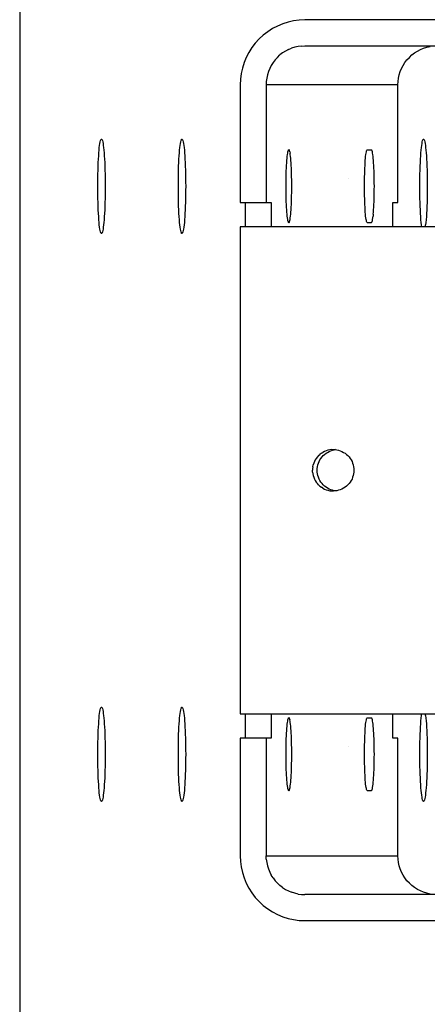
# Model space of a CAD drawing. Extents: x -12300 to 12300, y -2684 to 2667.
# Drawn here: x 7770 to 7820, y 1334 to 1456 of the extents above; entities that cross this region are included whole.
import ezdxf

# ---------------------------------------------------------------- set-up
doc = ezdxf.new("R2010")
doc.units = 0
doc.header["$LTSCALE"] = 101.6
doc.header["$MEASUREMENT"] = 0
doc.layers.add('DATA', color=7, linetype='CONTINUOUS')

msp = doc.modelspace()

# ---------------------------------------------------------------- linework, layer by layer
at = {"layer": 'DATA', "color": 7, "linetype": 'Continuous'}
for p, q in [((7769.78, 1506.4), (7769.78, 1293.6)), ((7802.18, 1455.02), (7801.54, 1454.75)), ((7802.84, 1455.23), (7802.18, 1455.02)), ((7803.52, 1455.38), (7802.84, 1455.23)), ((7804.21, 1455.47), (7803.52, 1455.38)), ((7804.91, 1455.5), (7804.21, 1455.47)), ((7857.04, 1455.5), (7804.91, 1455.5)), ((7800.33, 1454.05), (7799.78, 1453.63)), ((7800.92, 1454.43), (7800.33, 1454.05)), ((7801.54, 1454.75), (7800.92, 1454.43)), ((7798.8, 1452.64), (7798.38, 1452.09)), ((7799.27, 1453.16), (7798.8, 1452.64)), ((7799.78, 1453.63), (7799.27, 1453.16)), ((7798, 1451.5), (7797.68, 1450.88)), ((7798.38, 1452.09), (7798, 1451.5)), ((7802.16, 1451.43), (7801.83, 1451.18)), ((7802.52, 1451.66), (7802.16, 1451.43)), ((7802.89, 1451.85), (7802.52, 1451.66)), ((7802.89, 1451.85), (7803.27, 1452.01)), ((7803.67, 1452.14), (7803.27, 1452.01)), ((7804.08, 1452.23), (7803.67, 1452.14)), ((7804.49, 1452.28), (7804.08, 1452.23)), ((7804.49, 1452.28), (7804.91, 1452.3)), ((7804.91, 1452.3), (7857.04, 1452.3)), ((7818.07, 1451.18), (7818.4, 1451.43)), ((7818.4, 1451.43), (7818.76, 1451.66)), ((7818.76, 1451.66), (7819.13, 1451.85)), ((7819.13, 1451.85), (7819.51, 1452.01)), ((7819.51, 1452.01), (7819.91, 1452.14)), ((7819.91, 1452.14), (7820.32, 1452.23)), ((7797.41, 1450.24), (7797.21, 1449.57)), ((7797.68, 1450.88), (7797.41, 1450.24)), ((7800.99, 1450.25), (7800.76, 1449.9)), ((7801.24, 1450.59), (7800.99, 1450.25)), ((7801.53, 1450.89), (7801.24, 1450.59)), ((7801.53, 1450.89), (7801.83, 1451.18)), ((7817, 1449.9), (7817.23, 1450.25)), ((7817.23, 1450.25), (7817.48, 1450.59)), ((7817.48, 1450.59), (7817.77, 1450.89)), ((7817.77, 1450.89), (7818.07, 1451.18)), ((7797.21, 1449.57), (7797.05, 1448.89)), ((7800.41, 1449.14), (7800.29, 1448.74)), ((7800.57, 1449.53), (7800.41, 1449.14)), ((7800.76, 1449.9), (7800.57, 1449.53)), ((7816.53, 1448.74), (7816.65, 1449.14)), ((7816.65, 1449.14), (7816.81, 1449.53)), ((7816.81, 1449.53), (7817, 1449.9)), ((7796.96, 1448.2), (7796.93, 1447.5)), ((7797.05, 1448.89), (7796.96, 1448.2)), ((7800.14, 1447.92), (7800.12, 1447.5)), ((7800.2, 1448.33), (7800.14, 1447.92)), ((7800.29, 1448.74), (7800.2, 1448.33)), ((7816.36, 1447.5), (7816.38, 1447.92)), ((7816.38, 1447.92), (7816.44, 1448.33)), ((7816.44, 1448.33), (7816.53, 1448.74)), ((7796.93, 1447.5), (7796.93, 1433)), ((7816.36, 1447.5), (7800.12, 1447.5)), ((7800.12, 1447.5), (7800.12, 1433)), ((7816.36, 1433), (7816.36, 1447.5)), ((7779.66, 1440.28), (7779.7, 1440.47)), ((7779.7, 1440.47), (7779.74, 1440.63)), ((7779.74, 1440.63), (7779.78, 1440.74)), ((7779.78, 1440.74), (7779.82, 1440.8)), ((7779.82, 1440.8), (7779.86, 1440.82)), ((7779.86, 1440.82), (7779.9, 1440.8)), ((7779.9, 1440.8), (7779.93, 1440.74)), ((7779.93, 1440.74), (7779.97, 1440.63)), ((7779.97, 1440.63), (7780.01, 1440.47)), ((7780.01, 1440.47), (7780.05, 1440.28)), ((7789.58, 1440.28), (7789.62, 1440.47)), ((7789.62, 1440.47), (7789.65, 1440.63)), ((7789.65, 1440.63), (7789.69, 1440.74)), ((7789.69, 1440.74), (7789.73, 1440.8)), ((7789.73, 1440.8), (7789.77, 1440.82)), ((7789.77, 1440.82), (7789.81, 1440.8)), ((7789.81, 1440.8), (7789.85, 1440.74)), ((7789.85, 1440.74), (7789.89, 1440.63)), ((7789.89, 1440.63), (7789.93, 1440.47)), ((7789.93, 1440.47), (7789.96, 1440.28)), ((7819.33, 1440.28), (7819.36, 1440.47)), ((7819.36, 1440.47), (7819.4, 1440.63)), ((7819.4, 1440.63), (7819.44, 1440.74)), ((7819.44, 1440.74), (7819.48, 1440.8)), ((7819.48, 1440.8), (7819.52, 1440.82)), ((7819.52, 1440.82), (7819.56, 1440.8)), ((7819.56, 1440.8), (7819.6, 1440.74)), ((7819.6, 1440.74), (7819.64, 1440.63)), ((7819.64, 1440.63), (7819.67, 1440.47)), ((7819.67, 1440.47), (7819.71, 1440.28)), ((7779.53, 1439.12), (7779.56, 1439.46)), ((7779.56, 1439.46), (7779.59, 1439.77)), ((7779.59, 1439.77), (7779.63, 1440.04)), ((7779.63, 1440.04), (7779.66, 1440.28)), ((7780.05, 1440.28), (7780.08, 1440.04)), ((7780.08, 1440.04), (7780.12, 1439.77)), ((7780.12, 1439.77), (7780.15, 1439.46)), ((7780.15, 1439.46), (7780.18, 1439.12)), ((7789.45, 1439.12), (7789.48, 1439.46)), ((7789.48, 1439.46), (7789.51, 1439.77)), ((7789.51, 1439.77), (7789.54, 1440.04)), ((7789.54, 1440.04), (7789.58, 1440.28)), ((7789.96, 1440.28), (7790, 1440.04)), ((7790, 1440.04), (7790.03, 1439.77)), ((7790.03, 1439.77), (7790.06, 1439.46)), ((7790.06, 1439.46), (7790.09, 1439.12)), ((7802.79, 1439.08), (7802.81, 1439.23)), ((7802.81, 1439.23), (7802.84, 1439.35)), ((7802.84, 1439.35), (7802.87, 1439.43)), ((7802.87, 1439.43), (7802.9, 1439.48)), ((7802.9, 1439.48), (7802.93, 1439.5)), ((7802.96, 1439.48), (7802.93, 1439.5)), ((7803, 1439.43), (7802.96, 1439.48)), ((7803.03, 1439.35), (7803, 1439.43)), ((7803.05, 1439.23), (7803.03, 1439.35)), ((7803.05, 1439.23), (7803.08, 1439.08)), ((7812.45, 1439.08), (7812.48, 1439.23)), ((7812.48, 1439.23), (7812.51, 1439.35)), ((7812.51, 1439.35), (7812.54, 1439.43)), ((7812.54, 1439.43), (7812.57, 1439.48)), ((7812.57, 1439.48), (7812.6, 1439.5)), ((7812.6, 1439.5), (7813.1, 1439.5)), ((7813.1, 1439.5), (7813.13, 1439.48)), ((7813.16, 1439.43), (7813.13, 1439.48)), ((7813.19, 1439.35), (7813.16, 1439.43)), ((7813.22, 1439.23), (7813.19, 1439.35)), ((7813.25, 1439.08), (7813.22, 1439.23)), ((7819.2, 1439.12), (7819.23, 1439.46)), ((7819.23, 1439.46), (7819.26, 1439.77)), ((7819.26, 1439.77), (7819.29, 1440.04)), ((7819.29, 1440.04), (7819.33, 1440.28)), ((7819.71, 1440.28), (7819.75, 1440.04)), ((7819.75, 1440.04), (7819.78, 1439.77)), ((7819.78, 1439.77), (7819.81, 1439.46)), ((7819.81, 1439.46), (7819.84, 1439.12)), ((7779.46, 1437.91), (7779.48, 1438.34)), ((7779.48, 1438.34), (7779.51, 1438.74)), ((7779.51, 1438.74), (7779.53, 1439.12)), ((7780.18, 1439.12), (7780.2, 1438.74)), ((7780.2, 1438.74), (7780.23, 1438.34)), ((7780.23, 1438.34), (7780.25, 1437.91)), ((7789.38, 1437.91), (7789.4, 1438.34)), ((7789.4, 1438.34), (7789.42, 1438.74)), ((7789.42, 1438.74), (7789.45, 1439.12)), ((7790.09, 1439.12), (7790.12, 1438.74)), ((7790.12, 1438.74), (7790.14, 1438.34)), ((7790.14, 1438.34), (7790.17, 1437.91)), ((7802.67, 1437.89), (7802.69, 1438.18)), ((7802.69, 1438.18), (7802.71, 1438.45)), ((7802.71, 1438.45), (7802.73, 1438.69)), ((7802.73, 1438.69), (7802.76, 1438.9)), ((7802.76, 1438.9), (7802.79, 1439.08)), ((7803.11, 1438.9), (7803.08, 1439.08)), ((7803.14, 1438.69), (7803.11, 1438.9)), ((7803.16, 1438.45), (7803.14, 1438.69)), ((7803.18, 1438.18), (7803.16, 1438.45)), ((7803.2, 1437.89), (7803.18, 1438.18)), ((7812.33, 1437.89), (7812.35, 1438.18)), ((7812.35, 1438.18), (7812.37, 1438.45)), ((7812.37, 1438.45), (7812.39, 1438.69)), ((7812.39, 1438.69), (7812.42, 1438.9)), ((7812.42, 1438.9), (7812.45, 1439.08)), ((7813.28, 1438.9), (7813.25, 1439.08)), ((7813.31, 1438.69), (7813.28, 1438.9)), ((7813.33, 1438.45), (7813.31, 1438.69)), ((7813.35, 1438.18), (7813.33, 1438.45)), ((7813.37, 1437.89), (7813.35, 1438.18)), ((7819.13, 1437.91), (7819.15, 1438.34)), ((7819.15, 1438.34), (7819.17, 1438.74)), ((7819.17, 1438.74), (7819.2, 1439.12)), ((7819.84, 1439.12), (7819.87, 1438.74)), ((7819.87, 1438.74), (7819.89, 1438.34)), ((7819.89, 1438.34), (7819.91, 1437.91)), ((7779.42, 1436.51), (7779.43, 1436.99)), ((7779.43, 1436.99), (7779.44, 1437.46)), ((7779.44, 1437.46), (7779.46, 1437.91)), ((7780.25, 1437.91), (7780.27, 1437.46)), ((7780.27, 1437.46), (7780.28, 1436.99)), ((7780.28, 1436.99), (7780.3, 1436.51)), ((7789.33, 1436.51), (7789.34, 1436.99)), ((7789.34, 1436.99), (7789.36, 1437.46)), ((7789.36, 1437.46), (7789.38, 1437.91)), ((7790.17, 1437.91), (7790.18, 1437.46)), ((7790.18, 1437.46), (7790.2, 1436.99)), ((7790.2, 1436.99), (7790.21, 1436.51)), ((7802.6, 1436.54), (7802.62, 1436.9)), ((7802.62, 1436.9), (7802.63, 1437.25)), ((7802.63, 1437.25), (7802.65, 1437.58)), ((7802.65, 1437.58), (7802.67, 1437.89)), ((7803.22, 1437.58), (7803.2, 1437.89)), ((7803.24, 1437.25), (7803.22, 1437.58)), ((7803.25, 1436.9), (7803.24, 1437.25)), ((7803.26, 1436.54), (7803.25, 1436.9)), ((7812.27, 1436.54), (7812.28, 1436.9)), ((7812.28, 1436.9), (7812.29, 1437.25)), ((7812.29, 1437.25), (7812.31, 1437.58)), ((7812.31, 1437.58), (7812.33, 1437.89)), ((7813.39, 1437.58), (7813.37, 1437.89)), ((7813.41, 1437.25), (7813.39, 1437.58)), ((7813.42, 1436.9), (7813.41, 1437.25)), ((7813.43, 1436.54), (7813.42, 1436.9)), ((7819.08, 1436.51), (7819.09, 1436.99)), ((7819.09, 1436.99), (7819.11, 1437.46)), ((7819.11, 1437.46), (7819.13, 1437.91)), ((7819.91, 1437.91), (7819.93, 1437.46)), ((7819.93, 1437.46), (7819.95, 1436.99)), ((7819.95, 1436.99), (7819.96, 1436.51)), ((7779.4, 1435.51), (7779.41, 1436.01)), ((7779.41, 1436.01), (7779.42, 1436.51)), ((7780.3, 1436.51), (7780.3, 1436.01)), ((7780.3, 1436.01), (7780.31, 1435.51)), ((7789.32, 1436.01), (7789.33, 1436.51)), ((7789.32, 1435.51), (7789.32, 1436.01)), ((7790.21, 1436.51), (7790.22, 1436.01)), ((7790.22, 1436.01), (7790.22, 1435.51)), ((7802.58, 1435.39), (7802.59, 1435.78)), ((7802.59, 1436.16), (7802.6, 1436.54)), ((7802.59, 1435.78), (7802.59, 1436.16)), ((7803.27, 1436.16), (7803.26, 1436.54)), ((7803.28, 1435.78), (7803.27, 1436.16)), ((7803.28, 1435.39), (7803.28, 1435.78)), ((7810.26, 1435.96), (7810.26, 1435.96)), ((7812.25, 1435.78), (7812.26, 1436.16)), ((7812.25, 1435.39), (7812.25, 1435.78)), ((7812.26, 1436.16), (7812.27, 1436.54)), ((7813.44, 1436.16), (7813.43, 1436.54)), ((7813.45, 1435.78), (7813.44, 1436.16)), ((7813.45, 1435.39), (7813.45, 1435.78)), ((7819.07, 1436.01), (7819.08, 1436.51)), ((7819.07, 1435.51), (7819.07, 1436.01)), ((7819.96, 1436.51), (7819.97, 1436.01)), ((7819.97, 1436.01), (7819.97, 1435.51)), ((7779.4, 1435), (7779.4, 1435.51)), ((7779.4, 1434.49), (7779.4, 1435)), ((7779.41, 1433.99), (7779.4, 1434.49)), ((7780.31, 1434.49), (7780.3, 1433.99)), ((7780.31, 1435.51), (7780.31, 1435)), ((7780.31, 1435), (7780.31, 1434.49)), ((7789.32, 1435), (7789.32, 1435.51)), ((7789.32, 1434.49), (7789.32, 1435)), ((7789.32, 1433.99), (7789.32, 1434.49)), ((7790.22, 1435.51), (7790.23, 1435)), ((7790.23, 1435), (7790.22, 1434.49)), ((7790.22, 1434.49), (7790.22, 1433.99)), ((7802.58, 1435), (7802.58, 1435.39)), ((7802.58, 1434.61), (7802.58, 1435)), ((7802.59, 1434.22), (7802.58, 1434.61)), ((7803.29, 1435), (7803.28, 1435.39)), ((7803.28, 1434.61), (7803.29, 1435)), ((7803.28, 1434.22), (7803.28, 1434.61)), ((7812.25, 1435), (7812.25, 1435.39)), ((7812.25, 1434.61), (7812.25, 1435)), ((7812.25, 1434.22), (7812.25, 1434.61)), ((7813.46, 1435), (7813.45, 1435.39)), ((7813.45, 1434.61), (7813.46, 1435)), ((7813.45, 1434.22), (7813.45, 1434.61)), ((7819.06, 1435), (7819.07, 1435.51)), ((7819.07, 1434.49), (7819.06, 1435)), ((7819.07, 1433.99), (7819.07, 1434.49)), ((7819.97, 1435.51), (7819.97, 1435)), ((7819.97, 1435), (7819.97, 1434.49)), ((7819.97, 1434.49), (7819.97, 1433.99)), ((7779.42, 1433.49), (7779.41, 1433.99)), ((7779.43, 1433.01), (7779.42, 1433.49)), ((7780.3, 1433.49), (7780.28, 1433.01)), ((7780.3, 1433.99), (7780.3, 1433.49)), ((7789.33, 1433.49), (7789.32, 1433.99)), ((7789.34, 1433.01), (7789.33, 1433.49)), ((7790.21, 1433.49), (7790.2, 1433.01)), ((7790.22, 1433.99), (7790.21, 1433.49)), ((7802.59, 1433.84), (7802.59, 1434.22)), ((7802.6, 1433.46), (7802.59, 1433.84)), ((7802.62, 1433.1), (7802.6, 1433.46)), ((7803.25, 1433.1), (7803.26, 1433.46)), ((7803.26, 1433.46), (7803.27, 1433.84)), ((7803.27, 1433.84), (7803.28, 1434.22)), ((7812.26, 1433.84), (7812.25, 1434.22)), ((7812.27, 1433.46), (7812.26, 1433.84)), ((7812.28, 1433.1), (7812.27, 1433.46)), ((7813.42, 1433.1), (7813.43, 1433.46)), ((7813.43, 1433.46), (7813.44, 1433.84)), ((7813.44, 1433.84), (7813.45, 1434.22)), ((7819.08, 1433.49), (7819.07, 1433.99)), ((7819.09, 1433.01), (7819.08, 1433.49)), ((7819.96, 1433.49), (7819.95, 1433.01)), ((7819.97, 1433.99), (7819.96, 1433.49)), ((7779.44, 1432.54), (7779.43, 1433.01)), ((7779.46, 1432.09), (7779.44, 1432.54)), ((7779.48, 1431.66), (7779.46, 1432.09)), ((7780.25, 1432.09), (7780.23, 1431.66)), ((7780.27, 1432.54), (7780.25, 1432.09)), ((7780.28, 1433.01), (7780.27, 1432.54)), ((7789.36, 1432.54), (7789.34, 1433.01)), ((7789.38, 1432.09), (7789.36, 1432.54)), ((7789.4, 1431.66), (7789.38, 1432.09)), ((7790.17, 1432.09), (7790.14, 1431.66)), ((7790.18, 1432.54), (7790.17, 1432.09)), ((7790.2, 1433.01), (7790.18, 1432.54)), ((7796.93, 1433), (7800.75, 1433)), ((7797.56, 1433), (7797.56, 1430)), ((7800.75, 1433), (7800.75, 1430)), ((7802.63, 1432.75), (7802.62, 1433.1)), ((7802.65, 1432.42), (7802.63, 1432.75)), ((7802.67, 1432.11), (7802.65, 1432.42)), ((7802.69, 1431.82), (7802.67, 1432.11)), ((7803.18, 1431.82), (7803.2, 1432.11)), ((7803.2, 1432.11), (7803.22, 1432.42)), ((7803.22, 1432.42), (7803.24, 1432.75)), ((7803.24, 1432.75), (7803.25, 1433.1)), ((7812.29, 1432.75), (7812.28, 1433.1)), ((7812.31, 1432.42), (7812.29, 1432.75)), ((7812.33, 1432.11), (7812.31, 1432.42)), ((7812.35, 1431.82), (7812.33, 1432.11)), ((7813.35, 1431.82), (7813.37, 1432.11)), ((7813.37, 1432.11), (7813.39, 1432.42)), ((7813.39, 1432.42), (7813.41, 1432.75)), ((7813.41, 1432.75), (7813.42, 1433.1)), ((7815.74, 1430), (7815.74, 1433)), ((7815.74, 1433), (7816.36, 1433)), ((7819.11, 1432.54), (7819.09, 1433.01)), ((7819.13, 1432.09), (7819.11, 1432.54)), ((7819.15, 1431.66), (7819.13, 1432.09)), ((7819.91, 1432.09), (7819.89, 1431.66)), ((7819.93, 1432.54), (7819.91, 1432.09)), ((7819.95, 1433.01), (7819.93, 1432.54)), ((7779.51, 1431.26), (7779.48, 1431.66)), ((7779.53, 1430.88), (7779.51, 1431.26)), ((7779.56, 1430.54), (7779.53, 1430.88)), ((7780.18, 1430.88), (7780.15, 1430.54)), ((7780.2, 1431.26), (7780.18, 1430.88)), ((7780.23, 1431.66), (7780.2, 1431.26)), ((7789.42, 1431.26), (7789.4, 1431.66)), ((7789.45, 1430.88), (7789.42, 1431.26)), ((7789.48, 1430.54), (7789.45, 1430.88)), ((7790.09, 1430.88), (7790.06, 1430.54)), ((7790.12, 1431.26), (7790.09, 1430.88)), ((7790.14, 1431.66), (7790.12, 1431.26)), ((7802.71, 1431.55), (7802.69, 1431.82)), ((7802.73, 1431.31), (7802.71, 1431.55)), ((7802.76, 1431.1), (7802.73, 1431.31)), ((7802.79, 1430.92), (7802.76, 1431.1)), ((7802.81, 1430.77), (7802.79, 1430.92)), ((7802.84, 1430.65), (7802.81, 1430.77)), ((7803.03, 1430.65), (7803.05, 1430.77)), ((7803.05, 1430.77), (7803.08, 1430.92)), ((7803.08, 1430.92), (7803.11, 1431.1)), ((7803.11, 1431.1), (7803.14, 1431.31)), ((7803.14, 1431.31), (7803.16, 1431.55)), ((7803.16, 1431.55), (7803.18, 1431.82)), ((7812.37, 1431.55), (7812.35, 1431.82)), ((7812.39, 1431.31), (7812.37, 1431.55)), ((7812.42, 1431.1), (7812.39, 1431.31)), ((7812.45, 1430.92), (7812.42, 1431.1)), ((7812.48, 1430.77), (7812.45, 1430.92)), ((7812.51, 1430.65), (7812.48, 1430.77)), ((7813.19, 1430.65), (7813.22, 1430.77)), ((7813.22, 1430.77), (7813.25, 1430.92)), ((7813.25, 1430.92), (7813.28, 1431.1)), ((7813.28, 1431.1), (7813.31, 1431.31)), ((7813.33, 1431.55), (7813.31, 1431.31)), ((7813.33, 1431.55), (7813.35, 1431.82)), ((7819.17, 1431.26), (7819.15, 1431.66)), ((7819.2, 1430.88), (7819.17, 1431.26)), ((7819.23, 1430.54), (7819.2, 1430.88)), ((7819.84, 1430.88), (7819.81, 1430.54)), ((7819.87, 1431.26), (7819.84, 1430.88)), ((7819.89, 1431.66), (7819.87, 1431.26)), ((7779.59, 1430.23), (7779.56, 1430.54)), ((7779.63, 1429.96), (7779.59, 1430.23)), ((7779.66, 1429.72), (7779.63, 1429.96)), ((7779.7, 1429.53), (7779.66, 1429.72)), ((7779.74, 1429.37), (7779.7, 1429.53)), ((7780.01, 1429.53), (7779.97, 1429.37)), ((7780.05, 1429.72), (7780.01, 1429.53)), ((7780.08, 1429.96), (7780.05, 1429.72)), ((7780.12, 1430.23), (7780.08, 1429.96)), ((7780.15, 1430.54), (7780.12, 1430.23)), ((7789.51, 1430.23), (7789.48, 1430.54)), ((7789.54, 1429.96), (7789.51, 1430.23)), ((7789.58, 1429.72), (7789.54, 1429.96)), ((7789.62, 1429.53), (7789.58, 1429.72)), ((7789.65, 1429.37), (7789.62, 1429.53)), ((7789.93, 1429.53), (7789.89, 1429.37)), ((7789.96, 1429.72), (7789.93, 1429.53)), ((7790, 1429.96), (7789.96, 1429.72)), ((7790.03, 1430.23), (7790, 1429.96)), ((7790.06, 1430.54), (7790.03, 1430.23)), ((7796.93, 1430), (7796.93, 1370)), ((7845.37, 1430), (7796.93, 1430)), ((7802.87, 1430.57), (7802.84, 1430.65)), ((7802.9, 1430.52), (7802.87, 1430.57)), ((7802.93, 1430.5), (7802.9, 1430.52)), ((7802.96, 1430.52), (7802.93, 1430.5)), ((7802.96, 1430.52), (7803, 1430.57)), ((7803, 1430.57), (7803.03, 1430.65)), ((7812.54, 1430.57), (7812.51, 1430.65)), ((7812.57, 1430.52), (7812.54, 1430.57)), ((7812.6, 1430.5), (7812.57, 1430.52)), ((7813.1, 1430.5), (7812.6, 1430.5)), ((7813.1, 1430.5), (7813.13, 1430.52)), ((7813.13, 1430.52), (7813.16, 1430.57)), ((7813.16, 1430.57), (7813.19, 1430.65)), ((7819.26, 1430.23), (7819.23, 1430.54)), ((7819.29, 1430), (7819.26, 1430.23)), ((7819.75, 1430), (7819.78, 1430.23)), ((7819.81, 1430.54), (7819.78, 1430.23)), ((7779.78, 1429.26), (7779.74, 1429.37)), ((7779.82, 1429.2), (7779.78, 1429.26)), ((7779.86, 1429.17), (7779.82, 1429.2)), ((7779.9, 1429.2), (7779.86, 1429.17)), ((7779.93, 1429.26), (7779.9, 1429.2)), ((7779.97, 1429.37), (7779.93, 1429.26)), ((7789.69, 1429.26), (7789.65, 1429.37)), ((7789.73, 1429.2), (7789.69, 1429.26)), ((7789.77, 1429.17), (7789.73, 1429.2)), ((7789.81, 1429.2), (7789.77, 1429.17)), ((7789.85, 1429.26), (7789.81, 1429.2)), ((7789.89, 1429.37), (7789.85, 1429.26)), ((7806.45, 1401.64), (7806.31, 1401.47)), ((7806.6, 1401.81), (7806.45, 1401.64)), ((7806.6, 1401.81), (7806.76, 1401.96)), ((7806.94, 1402.09), (7806.76, 1401.96)), ((7806.88, 1401.47), (7807.02, 1401.64)), ((7806.94, 1402.09), (7807.12, 1402.21)), ((7807.02, 1401.64), (7807.17, 1401.81)), ((7807.32, 1402.32), (7807.12, 1402.21)), ((7807.17, 1401.81), (7807.33, 1401.96)), ((7807.53, 1402.4), (7807.32, 1402.32)), ((7807.33, 1401.96), (7807.51, 1402.09)), ((7807.51, 1402.09), (7807.69, 1402.21)), ((7807.74, 1402.47), (7807.53, 1402.4)), ((7807.69, 1402.21), (7807.89, 1402.32)), ((7807.96, 1402.52), (7807.74, 1402.47)), ((7807.89, 1402.32), (7808.1, 1402.4)), ((7808.18, 1402.55), (7807.96, 1402.52)), ((7808.1, 1402.4), (7808.31, 1402.47)), ((7808.18, 1402.55), (7808.4, 1402.55)), ((7808.31, 1402.47), (7808.53, 1402.52)), ((7808.4, 1402.55), (7808.62, 1402.55)), ((7808.68, 1402.54), (7808.53, 1402.52)), ((7808.62, 1402.55), (7808.84, 1402.52)), ((7808.84, 1402.52), (7809.06, 1402.47)), ((7809.06, 1402.47), (7809.27, 1402.4)), ((7809.27, 1402.4), (7809.47, 1402.32)), ((7809.47, 1402.32), (7809.67, 1402.21)), ((7809.67, 1402.21), (7809.86, 1402.09)), ((7809.86, 1402.09), (7810.04, 1401.96)), ((7810.04, 1401.96), (7810.2, 1401.81)), ((7810.2, 1401.81), (7810.35, 1401.64)), ((7810.35, 1401.64), (7810.48, 1401.47)), ((7805.89, 1400.44), (7805.86, 1400.22)), ((7805.89, 1400.44), (7805.94, 1400.66)), ((7806, 1400.87), (7805.94, 1400.66)), ((7806.09, 1401.08), (7806, 1400.87)), ((7806.19, 1401.28), (7806.09, 1401.08)), ((7806.31, 1401.47), (7806.19, 1401.28)), ((7806.43, 1400.22), (7806.46, 1400.44)), ((7806.46, 1400.44), (7806.51, 1400.66)), ((7806.51, 1400.66), (7806.57, 1400.87)), ((7806.57, 1400.87), (7806.66, 1401.08)), ((7806.66, 1401.08), (7806.76, 1401.28)), ((7806.76, 1401.28), (7806.88, 1401.47)), ((7810.48, 1401.47), (7810.6, 1401.28)), ((7810.6, 1401.28), (7810.71, 1401.08)), ((7810.71, 1401.08), (7810.79, 1400.87)), ((7810.79, 1400.87), (7810.86, 1400.66)), ((7810.86, 1400.66), (7810.91, 1400.44)), ((7810.91, 1400.44), (7810.94, 1400.22)), ((7805.86, 1400.22), (7805.85, 1400)), ((7805.86, 1399.78), (7805.85, 1400)), ((7805.86, 1399.78), (7805.89, 1399.56)), ((7805.89, 1399.56), (7805.94, 1399.34)), ((7805.94, 1399.34), (7806, 1399.13)), ((7806.42, 1400), (7806.43, 1400.22)), ((7806.43, 1399.78), (7806.42, 1400)), ((7806.46, 1399.56), (7806.43, 1399.78)), ((7806.51, 1399.34), (7806.46, 1399.56)), ((7806.57, 1399.13), (7806.51, 1399.34)), ((7810.86, 1399.34), (7810.79, 1399.13)), ((7810.91, 1399.56), (7810.86, 1399.34)), ((7810.94, 1399.78), (7810.91, 1399.56)), ((7810.94, 1400.22), (7810.95, 1400)), ((7810.95, 1400), (7810.94, 1399.78)), ((7806, 1399.13), (7806.09, 1398.92)), ((7806.09, 1398.92), (7806.19, 1398.72)), ((7806.19, 1398.72), (7806.31, 1398.53)), ((7806.31, 1398.53), (7806.45, 1398.36)), ((7806.6, 1398.19), (7806.45, 1398.36)), ((7806.66, 1398.92), (7806.57, 1399.13)), ((7806.76, 1398.04), (7806.6, 1398.19)), ((7806.76, 1398.72), (7806.66, 1398.92)), ((7806.88, 1398.53), (7806.76, 1398.72)), ((7806.76, 1398.04), (7806.94, 1397.91)), ((7807.02, 1398.36), (7806.88, 1398.53)), ((7807.17, 1398.19), (7807.02, 1398.36)), ((7807.33, 1398.04), (7807.17, 1398.19)), ((7807.51, 1397.91), (7807.33, 1398.04)), ((7810.04, 1398.04), (7809.86, 1397.91)), ((7810.2, 1398.19), (7810.04, 1398.04)), ((7810.35, 1398.36), (7810.2, 1398.19)), ((7810.48, 1398.53), (7810.35, 1398.36)), ((7810.6, 1398.72), (7810.48, 1398.53)), ((7810.71, 1398.92), (7810.6, 1398.72)), ((7810.79, 1399.13), (7810.71, 1398.92)), ((7807.12, 1397.79), (7806.94, 1397.91)), ((7807.12, 1397.79), (7807.32, 1397.68)), ((7807.32, 1397.68), (7807.53, 1397.6)), ((7807.69, 1397.79), (7807.51, 1397.91)), ((7807.53, 1397.6), (7807.74, 1397.53)), ((7807.89, 1397.68), (7807.69, 1397.79)), ((7807.74, 1397.53), (7807.96, 1397.48)), ((7808.1, 1397.6), (7807.89, 1397.68)), ((7807.96, 1397.48), (7808.18, 1397.45)), ((7808.31, 1397.53), (7808.1, 1397.6)), ((7808.18, 1397.45), (7808.4, 1397.44)), ((7808.53, 1397.48), (7808.31, 1397.53)), ((7808.62, 1397.45), (7808.4, 1397.44)), ((7808.68, 1397.46), (7808.53, 1397.48)), ((7808.84, 1397.48), (7808.62, 1397.45)), ((7809.06, 1397.53), (7808.84, 1397.48)), ((7809.27, 1397.6), (7809.06, 1397.53)), ((7809.47, 1397.68), (7809.27, 1397.6)), ((7809.67, 1397.79), (7809.47, 1397.68)), ((7809.86, 1397.91), (7809.67, 1397.79)), ((7779.59, 1369.77), (7779.63, 1370.04)), ((7779.63, 1370.04), (7779.66, 1370.28)), ((7779.66, 1370.28), (7779.7, 1370.47)), ((7779.7, 1370.47), (7779.74, 1370.63)), ((7779.74, 1370.63), (7779.78, 1370.74)), ((7779.78, 1370.74), (7779.82, 1370.8)), ((7779.82, 1370.8), (7779.86, 1370.82)), ((7779.86, 1370.82), (7779.9, 1370.8)), ((7779.9, 1370.8), (7779.93, 1370.74)), ((7779.93, 1370.74), (7779.97, 1370.63)), ((7779.97, 1370.63), (7780.01, 1370.47)), ((7780.01, 1370.47), (7780.05, 1370.28)), ((7780.05, 1370.28), (7780.08, 1370.04)), ((7780.08, 1370.04), (7780.12, 1369.77)), ((7789.51, 1369.77), (7789.54, 1370.04)), ((7789.54, 1370.04), (7789.58, 1370.28)), ((7789.58, 1370.28), (7789.62, 1370.47)), ((7789.62, 1370.47), (7789.65, 1370.63)), ((7789.65, 1370.63), (7789.69, 1370.74)), ((7789.69, 1370.74), (7789.73, 1370.8)), ((7789.73, 1370.8), (7789.77, 1370.82)), ((7789.77, 1370.82), (7789.81, 1370.8)), ((7789.81, 1370.8), (7789.85, 1370.74)), ((7789.85, 1370.74), (7789.89, 1370.63)), ((7789.89, 1370.63), (7789.93, 1370.47)), ((7789.93, 1370.47), (7789.96, 1370.28)), ((7789.96, 1370.28), (7790, 1370.04)), ((7790, 1370.04), (7790.03, 1369.77)), ((7779.51, 1368.74), (7779.53, 1369.12)), ((7779.53, 1369.12), (7779.56, 1369.46)), ((7779.56, 1369.46), (7779.59, 1369.77)), ((7780.12, 1369.77), (7780.15, 1369.46)), ((7780.15, 1369.46), (7780.18, 1369.12)), ((7780.18, 1369.12), (7780.2, 1368.74)), ((7789.42, 1368.74), (7789.45, 1369.12)), ((7789.45, 1369.12), (7789.48, 1369.46)), ((7789.48, 1369.46), (7789.51, 1369.77)), ((7790.03, 1369.77), (7790.06, 1369.46)), ((7790.06, 1369.46), (7790.09, 1369.12)), ((7790.09, 1369.12), (7790.12, 1368.74)), ((7796.93, 1370), (7845.37, 1370)), ((7797.56, 1370), (7797.56, 1367)), ((7800.75, 1370), (7800.75, 1367)), ((7802.73, 1368.69), (7802.76, 1368.9)), ((7802.76, 1368.9), (7802.79, 1369.08)), ((7802.79, 1369.08), (7802.81, 1369.23)), ((7802.81, 1369.23), (7802.84, 1369.35)), ((7802.84, 1369.35), (7802.87, 1369.43)), ((7802.87, 1369.43), (7802.9, 1369.48)), ((7802.9, 1369.48), (7802.93, 1369.5)), ((7802.96, 1369.48), (7802.93, 1369.5)), ((7803, 1369.43), (7802.96, 1369.48)), ((7803.03, 1369.35), (7803, 1369.43)), ((7803.03, 1369.35), (7803.05, 1369.23)), ((7803.08, 1369.08), (7803.05, 1369.23)), ((7803.11, 1368.9), (7803.08, 1369.08)), ((7803.14, 1368.69), (7803.11, 1368.9)), ((7812.39, 1368.69), (7812.42, 1368.9)), ((7812.42, 1368.9), (7812.45, 1369.08)), ((7812.45, 1369.08), (7812.48, 1369.23)), ((7812.48, 1369.23), (7812.51, 1369.35)), ((7812.51, 1369.35), (7812.54, 1369.43)), ((7812.54, 1369.43), (7812.57, 1369.48)), ((7812.57, 1369.48), (7812.6, 1369.5)), ((7812.6, 1369.5), (7813.1, 1369.5)), ((7813.13, 1369.48), (7813.1, 1369.5)), ((7813.16, 1369.43), (7813.13, 1369.48)), ((7813.19, 1369.35), (7813.16, 1369.43)), ((7813.22, 1369.23), (7813.19, 1369.35)), ((7813.25, 1369.08), (7813.22, 1369.23)), ((7813.28, 1368.9), (7813.25, 1369.08)), ((7813.31, 1368.69), (7813.28, 1368.9)), ((7815.74, 1367), (7815.74, 1370)), ((7819.17, 1368.74), (7819.2, 1369.12)), ((7819.2, 1369.12), (7819.23, 1369.46)), ((7819.23, 1369.46), (7819.26, 1369.77)), ((7819.26, 1369.77), (7819.29, 1370)), ((7819.78, 1369.77), (7819.75, 1370)), ((7819.78, 1369.77), (7819.81, 1369.46)), ((7819.81, 1369.46), (7819.84, 1369.12)), ((7819.84, 1369.12), (7819.87, 1368.74)), ((7779.44, 1367.46), (7779.46, 1367.91)), ((7779.46, 1367.91), (7779.48, 1368.34)), ((7779.48, 1368.34), (7779.51, 1368.74)), ((7780.2, 1368.74), (7780.23, 1368.34)), ((7780.23, 1368.34), (7780.25, 1367.91)), ((7780.25, 1367.91), (7780.27, 1367.46)), ((7789.36, 1367.46), (7789.38, 1367.91)), ((7789.38, 1367.91), (7789.4, 1368.34)), ((7789.4, 1368.34), (7789.42, 1368.74)), ((7790.12, 1368.74), (7790.14, 1368.34)), ((7790.14, 1368.34), (7790.17, 1367.91)), ((7790.17, 1367.91), (7790.18, 1367.46)), ((7802.65, 1367.58), (7802.67, 1367.89)), ((7802.67, 1367.89), (7802.69, 1368.18)), ((7802.69, 1368.18), (7802.71, 1368.45)), ((7802.71, 1368.45), (7802.73, 1368.69)), ((7803.16, 1368.45), (7803.14, 1368.69)), ((7803.18, 1368.18), (7803.16, 1368.45)), ((7803.2, 1367.89), (7803.18, 1368.18)), ((7803.22, 1367.58), (7803.2, 1367.89)), ((7812.31, 1367.58), (7812.33, 1367.89)), ((7812.33, 1367.89), (7812.35, 1368.18)), ((7812.35, 1368.18), (7812.37, 1368.45)), ((7812.37, 1368.45), (7812.39, 1368.69)), ((7813.33, 1368.45), (7813.31, 1368.69)), ((7813.35, 1368.18), (7813.33, 1368.45)), ((7813.37, 1367.89), (7813.35, 1368.18)), ((7813.39, 1367.58), (7813.37, 1367.89)), ((7819.11, 1367.46), (7819.13, 1367.91)), ((7819.13, 1367.91), (7819.15, 1368.34)), ((7819.15, 1368.34), (7819.17, 1368.74)), ((7819.87, 1368.74), (7819.89, 1368.34)), ((7819.89, 1368.34), (7819.91, 1367.91)), ((7819.91, 1367.91), (7819.93, 1367.46)), ((7779.41, 1366.01), (7779.42, 1366.51)), ((7779.42, 1366.51), (7779.43, 1366.99)), ((7779.43, 1366.99), (7779.44, 1367.46)), ((7780.27, 1367.46), (7780.28, 1366.99)), ((7780.28, 1366.99), (7780.3, 1366.51)), ((7780.3, 1366.51), (7780.3, 1366.01)), ((7789.32, 1366.01), (7789.33, 1366.51)), ((7789.33, 1366.51), (7789.34, 1366.99)), ((7789.34, 1366.99), (7789.36, 1367.46)), ((7790.18, 1367.46), (7790.2, 1366.99)), ((7790.2, 1366.99), (7790.21, 1366.51)), ((7790.21, 1366.51), (7790.22, 1366.01)), ((7796.93, 1367), (7796.93, 1352.5)), ((7800.75, 1367), (7796.93, 1367)), ((7800.12, 1367), (7800.12, 1352.5)), ((7802.59, 1366.16), (7802.6, 1366.54)), ((7802.6, 1366.54), (7802.62, 1366.9)), ((7802.62, 1366.9), (7802.63, 1367.25)), ((7802.63, 1367.25), (7802.65, 1367.58)), ((7803.24, 1367.25), (7803.22, 1367.58)), ((7803.25, 1366.9), (7803.24, 1367.25)), ((7803.26, 1366.54), (7803.25, 1366.9)), ((7803.27, 1366.16), (7803.26, 1366.54)), ((7812.26, 1366.16), (7812.27, 1366.54)), ((7812.27, 1366.54), (7812.28, 1366.9)), ((7812.28, 1366.9), (7812.29, 1367.25)), ((7812.29, 1367.25), (7812.31, 1367.58)), ((7813.41, 1367.25), (7813.39, 1367.58)), ((7813.42, 1366.9), (7813.41, 1367.25)), ((7813.43, 1366.54), (7813.42, 1366.9)), ((7813.44, 1366.16), (7813.43, 1366.54)), ((7816.36, 1367), (7815.74, 1367)), ((7816.36, 1352.5), (7816.36, 1367)), ((7819.07, 1366.01), (7819.08, 1366.51)), ((7819.08, 1366.51), (7819.09, 1366.99)), ((7819.09, 1366.99), (7819.11, 1367.46)), ((7819.93, 1367.46), (7819.95, 1366.99)), ((7819.95, 1366.99), (7819.96, 1366.51)), ((7819.96, 1366.51), (7819.97, 1366.01)), ((7779.4, 1365.51), (7779.41, 1366.01)), ((7779.4, 1365), (7779.4, 1365.51)), ((7780.3, 1366.01), (7780.31, 1365.51)), ((7780.31, 1365.51), (7780.31, 1365)), ((7789.32, 1365.51), (7789.32, 1366.01)), ((7789.32, 1365), (7789.32, 1365.51)), ((7790.22, 1366.01), (7790.22, 1365.51)), ((7790.22, 1365.51), (7790.23, 1365)), ((7802.58, 1365.39), (7802.59, 1365.78)), ((7802.58, 1365), (7802.58, 1365.39)), ((7802.59, 1365.78), (7802.59, 1366.16)), ((7803.28, 1365.78), (7803.27, 1366.16)), ((7803.28, 1365.39), (7803.28, 1365.78)), ((7803.29, 1365), (7803.28, 1365.39)), ((7810.26, 1365.96), (7810.26, 1365.96)), ((7812.25, 1365.78), (7812.26, 1366.16)), ((7812.25, 1365.39), (7812.25, 1365.78)), ((7812.25, 1365), (7812.25, 1365.39)), ((7813.45, 1365.78), (7813.44, 1366.16)), ((7813.45, 1365.39), (7813.45, 1365.78)), ((7813.46, 1365), (7813.45, 1365.39)), ((7819.06, 1365), (7819.07, 1365.51)), ((7819.07, 1365.51), (7819.07, 1366.01)), ((7819.97, 1366.01), (7819.97, 1365.51)), ((7819.97, 1365.51), (7819.97, 1365)), ((7779.4, 1364.49), (7779.4, 1365)), ((7779.41, 1363.99), (7779.4, 1364.49)), ((7779.42, 1363.49), (7779.41, 1363.99)), ((7780.31, 1364.49), (7780.3, 1363.99)), ((7780.3, 1363.99), (7780.3, 1363.49)), ((7780.31, 1365), (7780.31, 1364.49)), ((7789.32, 1364.49), (7789.32, 1365)), ((7789.32, 1363.99), (7789.32, 1364.49)), ((7789.33, 1363.49), (7789.32, 1363.99)), ((7790.22, 1363.99), (7790.21, 1363.49)), ((7790.23, 1365), (7790.22, 1364.49)), ((7790.22, 1364.49), (7790.22, 1363.99)), ((7802.58, 1364.61), (7802.58, 1365)), ((7802.59, 1364.22), (7802.58, 1364.61)), ((7802.59, 1363.84), (7802.59, 1364.22)), ((7803.27, 1363.84), (7803.28, 1364.22)), ((7803.28, 1364.61), (7803.29, 1365)), ((7803.28, 1364.22), (7803.28, 1364.61)), ((7812.25, 1364.61), (7812.25, 1365)), ((7812.25, 1364.22), (7812.25, 1364.61)), ((7812.26, 1363.84), (7812.25, 1364.22)), ((7813.44, 1363.84), (7813.45, 1364.22)), ((7813.45, 1364.61), (7813.46, 1365)), ((7813.45, 1364.22), (7813.45, 1364.61)), ((7819.07, 1364.49), (7819.06, 1365)), ((7819.07, 1363.99), (7819.07, 1364.49)), ((7819.08, 1363.49), (7819.07, 1363.99)), ((7819.97, 1363.99), (7819.96, 1363.49)), ((7819.97, 1365), (7819.97, 1364.49)), ((7819.97, 1364.49), (7819.97, 1363.99)), ((7779.43, 1363.01), (7779.42, 1363.49)), ((7779.44, 1362.54), (7779.43, 1363.01)), ((7780.28, 1363.01), (7780.27, 1362.54)), ((7780.3, 1363.49), (7780.28, 1363.01)), ((7789.34, 1363.01), (7789.33, 1363.49)), ((7789.36, 1362.54), (7789.34, 1363.01)), ((7790.2, 1363.01), (7790.18, 1362.54)), ((7790.21, 1363.49), (7790.2, 1363.01)), ((7802.6, 1363.46), (7802.59, 1363.84)), ((7802.62, 1363.1), (7802.6, 1363.46)), ((7802.63, 1362.75), (7802.62, 1363.1)), ((7802.65, 1362.42), (7802.63, 1362.75)), ((7803.22, 1362.42), (7803.24, 1362.75)), ((7803.24, 1362.75), (7803.25, 1363.1)), ((7803.25, 1363.1), (7803.26, 1363.46)), ((7803.26, 1363.46), (7803.27, 1363.84)), ((7812.27, 1363.46), (7812.26, 1363.84)), ((7812.28, 1363.1), (7812.27, 1363.46)), ((7812.29, 1362.75), (7812.28, 1363.1)), ((7812.31, 1362.42), (7812.29, 1362.75)), ((7813.39, 1362.42), (7813.41, 1362.75)), ((7813.41, 1362.75), (7813.42, 1363.1)), ((7813.42, 1363.1), (7813.43, 1363.46)), ((7813.43, 1363.46), (7813.44, 1363.84)), ((7819.09, 1363.01), (7819.08, 1363.49)), ((7819.11, 1362.54), (7819.09, 1363.01)), ((7819.95, 1363.01), (7819.93, 1362.54)), ((7819.96, 1363.49), (7819.95, 1363.01)), ((7779.46, 1362.09), (7779.44, 1362.54)), ((7779.48, 1361.66), (7779.46, 1362.09)), ((7779.51, 1361.26), (7779.48, 1361.66)), ((7780.23, 1361.66), (7780.2, 1361.26)), ((7780.25, 1362.09), (7780.23, 1361.66)), ((7780.27, 1362.54), (7780.25, 1362.09)), ((7789.38, 1362.09), (7789.36, 1362.54)), ((7789.4, 1361.66), (7789.38, 1362.09)), ((7789.42, 1361.26), (7789.4, 1361.66)), ((7790.14, 1361.66), (7790.12, 1361.26)), ((7790.17, 1362.09), (7790.14, 1361.66)), ((7790.18, 1362.54), (7790.17, 1362.09)), ((7802.67, 1362.11), (7802.65, 1362.42)), ((7802.69, 1361.82), (7802.67, 1362.11)), ((7802.71, 1361.55), (7802.69, 1361.82)), ((7802.73, 1361.31), (7802.71, 1361.55)), ((7803.14, 1361.31), (7803.16, 1361.55)), ((7803.16, 1361.55), (7803.18, 1361.82)), ((7803.18, 1361.82), (7803.2, 1362.11)), ((7803.2, 1362.11), (7803.22, 1362.42)), ((7812.33, 1362.11), (7812.31, 1362.42)), ((7812.35, 1361.82), (7812.33, 1362.11)), ((7812.37, 1361.55), (7812.35, 1361.82)), ((7812.39, 1361.31), (7812.37, 1361.55)), ((7813.31, 1361.31), (7813.33, 1361.55)), ((7813.33, 1361.55), (7813.35, 1361.82)), ((7813.35, 1361.82), (7813.37, 1362.11)), ((7813.37, 1362.11), (7813.39, 1362.42)), ((7819.13, 1362.09), (7819.11, 1362.54)), ((7819.15, 1361.66), (7819.13, 1362.09)), ((7819.17, 1361.26), (7819.15, 1361.66)), ((7819.89, 1361.66), (7819.87, 1361.26)), ((7819.91, 1362.09), (7819.89, 1361.66)), ((7819.93, 1362.54), (7819.91, 1362.09)), ((7779.53, 1360.88), (7779.51, 1361.26)), ((7779.56, 1360.54), (7779.53, 1360.88)), ((7779.59, 1360.23), (7779.56, 1360.54)), ((7780.15, 1360.54), (7780.12, 1360.23)), ((7780.18, 1360.88), (7780.15, 1360.54)), ((7780.2, 1361.26), (7780.18, 1360.88)), ((7789.45, 1360.88), (7789.42, 1361.26)), ((7789.48, 1360.54), (7789.45, 1360.88)), ((7789.51, 1360.23), (7789.48, 1360.54)), ((7790.06, 1360.54), (7790.03, 1360.23)), ((7790.09, 1360.88), (7790.06, 1360.54)), ((7790.12, 1361.26), (7790.09, 1360.88)), ((7802.76, 1361.1), (7802.73, 1361.31)), ((7802.79, 1360.92), (7802.76, 1361.1)), ((7802.81, 1360.77), (7802.79, 1360.92)), ((7802.84, 1360.65), (7802.81, 1360.77)), ((7802.87, 1360.57), (7802.84, 1360.65)), ((7802.9, 1360.52), (7802.87, 1360.57)), ((7802.93, 1360.5), (7802.9, 1360.52)), ((7802.96, 1360.52), (7802.93, 1360.5)), ((7802.96, 1360.52), (7803, 1360.57)), ((7803, 1360.57), (7803.03, 1360.65)), ((7803.03, 1360.65), (7803.05, 1360.77)), ((7803.05, 1360.77), (7803.08, 1360.92)), ((7803.08, 1360.92), (7803.11, 1361.1)), ((7803.11, 1361.1), (7803.14, 1361.31)), ((7812.42, 1361.1), (7812.39, 1361.31)), ((7812.45, 1360.92), (7812.42, 1361.1)), ((7812.48, 1360.77), (7812.45, 1360.92)), ((7812.51, 1360.65), (7812.48, 1360.77)), ((7812.54, 1360.57), (7812.51, 1360.65)), ((7812.57, 1360.52), (7812.54, 1360.57)), ((7812.6, 1360.5), (7812.57, 1360.52)), ((7813.1, 1360.5), (7812.6, 1360.5)), ((7813.13, 1360.52), (7813.1, 1360.5)), ((7813.13, 1360.52), (7813.16, 1360.57)), ((7813.16, 1360.57), (7813.19, 1360.65)), ((7813.19, 1360.65), (7813.22, 1360.77)), ((7813.22, 1360.77), (7813.25, 1360.92)), ((7813.25, 1360.92), (7813.28, 1361.1)), ((7813.28, 1361.1), (7813.31, 1361.31)), ((7819.2, 1360.88), (7819.17, 1361.26)), ((7819.23, 1360.54), (7819.2, 1360.88)), ((7819.26, 1360.23), (7819.23, 1360.54)), ((7819.81, 1360.54), (7819.78, 1360.23)), ((7819.84, 1360.88), (7819.81, 1360.54)), ((7819.87, 1361.26), (7819.84, 1360.88)), ((7779.63, 1359.96), (7779.59, 1360.23)), ((7779.66, 1359.72), (7779.63, 1359.96)), ((7779.7, 1359.53), (7779.66, 1359.72)), ((7779.74, 1359.37), (7779.7, 1359.53)), ((7779.78, 1359.26), (7779.74, 1359.37)), ((7779.82, 1359.2), (7779.78, 1359.26)), ((7779.86, 1359.17), (7779.82, 1359.2)), ((7779.9, 1359.2), (7779.86, 1359.17)), ((7779.93, 1359.26), (7779.9, 1359.2)), ((7779.97, 1359.37), (7779.93, 1359.26)), ((7780.01, 1359.53), (7779.97, 1359.37)), ((7780.05, 1359.72), (7780.01, 1359.53)), ((7780.08, 1359.96), (7780.05, 1359.72)), ((7780.12, 1360.23), (7780.08, 1359.96)), ((7789.54, 1359.96), (7789.51, 1360.23)), ((7789.58, 1359.72), (7789.54, 1359.96)), ((7789.62, 1359.53), (7789.58, 1359.72)), ((7789.65, 1359.37), (7789.62, 1359.53)), ((7789.69, 1359.26), (7789.65, 1359.37)), ((7789.73, 1359.2), (7789.69, 1359.26)), ((7789.77, 1359.17), (7789.73, 1359.2)), ((7789.81, 1359.2), (7789.77, 1359.17)), ((7789.85, 1359.26), (7789.81, 1359.2)), ((7789.89, 1359.37), (7789.85, 1359.26)), ((7789.93, 1359.53), (7789.89, 1359.37)), ((7789.96, 1359.72), (7789.93, 1359.53)), ((7790, 1359.96), (7789.96, 1359.72)), ((7790.03, 1360.23), (7790, 1359.96)), ((7819.29, 1359.96), (7819.26, 1360.23)), ((7819.33, 1359.72), (7819.29, 1359.96)), ((7819.36, 1359.53), (7819.33, 1359.72)), ((7819.4, 1359.37), (7819.36, 1359.53)), ((7819.44, 1359.26), (7819.4, 1359.37)), ((7819.48, 1359.2), (7819.44, 1359.26)), ((7819.52, 1359.17), (7819.48, 1359.2)), ((7819.56, 1359.2), (7819.52, 1359.17)), ((7819.6, 1359.26), (7819.56, 1359.2)), ((7819.64, 1359.37), (7819.6, 1359.26)), ((7819.67, 1359.53), (7819.64, 1359.37)), ((7819.71, 1359.72), (7819.67, 1359.53)), ((7819.75, 1359.96), (7819.71, 1359.72)), ((7819.78, 1360.23), (7819.75, 1359.96)), ((7796.93, 1352.5), (7796.96, 1351.8)), ((7800.14, 1352.08), (7800.12, 1352.5)), ((7800.12, 1352.5), (7816.36, 1352.5)), ((7800.14, 1352.08), (7800.2, 1351.67)), ((7816.38, 1352.08), (7816.36, 1352.5)), ((7816.44, 1351.67), (7816.38, 1352.08)), ((7796.96, 1351.8), (7797.05, 1351.11)), ((7797.05, 1351.11), (7797.21, 1350.43)), ((7800.2, 1351.67), (7800.29, 1351.26)), ((7800.29, 1351.26), (7800.41, 1350.86)), ((7800.41, 1350.86), (7800.57, 1350.47)), ((7816.53, 1351.26), (7816.44, 1351.67)), ((7816.65, 1350.86), (7816.53, 1351.26)), ((7816.81, 1350.47), (7816.65, 1350.86)), ((7797.21, 1350.43), (7797.41, 1349.76)), ((7797.41, 1349.76), (7797.68, 1349.12)), ((7800.57, 1350.47), (7800.76, 1350.1)), ((7800.99, 1349.75), (7800.76, 1350.1)), ((7800.99, 1349.75), (7801.24, 1349.41)), ((7801.24, 1349.41), (7801.53, 1349.11)), ((7817, 1350.1), (7816.81, 1350.47)), ((7817.23, 1349.75), (7817, 1350.1)), ((7817.48, 1349.41), (7817.23, 1349.75)), ((7817.77, 1349.11), (7817.48, 1349.41)), ((7797.68, 1349.12), (7798, 1348.5)), ((7798, 1348.5), (7798.38, 1347.91)), ((7801.83, 1348.82), (7801.53, 1349.11)), ((7802.16, 1348.57), (7801.83, 1348.82)), ((7802.16, 1348.57), (7802.52, 1348.34)), ((7802.52, 1348.34), (7802.89, 1348.15)), ((7818.07, 1348.82), (7817.77, 1349.11)), ((7818.4, 1348.57), (7818.07, 1348.82)), ((7818.76, 1348.34), (7818.4, 1348.57)), ((7819.13, 1348.15), (7818.76, 1348.34)), ((7798.38, 1347.91), (7798.8, 1347.36)), ((7798.8, 1347.36), (7799.27, 1346.84)), ((7802.89, 1348.15), (7803.27, 1347.99)), ((7803.67, 1347.86), (7803.27, 1347.99)), ((7804.08, 1347.77), (7803.67, 1347.86)), ((7804.08, 1347.77), (7804.49, 1347.72)), ((7804.49, 1347.72), (7804.91, 1347.7)), ((7857.04, 1347.7), (7804.91, 1347.7)), ((7819.51, 1347.99), (7819.13, 1348.15)), ((7819.91, 1347.86), (7819.51, 1347.99)), ((7820.32, 1347.77), (7819.91, 1347.86)), ((7799.27, 1346.84), (7799.78, 1346.37)), ((7799.78, 1346.37), (7800.33, 1345.95)), ((7800.33, 1345.95), (7800.92, 1345.57)), ((7800.92, 1345.57), (7801.54, 1345.25)), ((7801.54, 1345.25), (7802.18, 1344.98)), ((7802.18, 1344.98), (7802.84, 1344.77)), ((7802.84, 1344.77), (7803.52, 1344.62)), ((7803.52, 1344.62), (7804.21, 1344.53)), ((7804.21, 1344.53), (7804.91, 1344.5)), ((7804.91, 1344.5), (7857.04, 1344.5))]:
    msp.add_line(p, q, dxfattribs=at)

doc.saveas('drawing.dxf')
